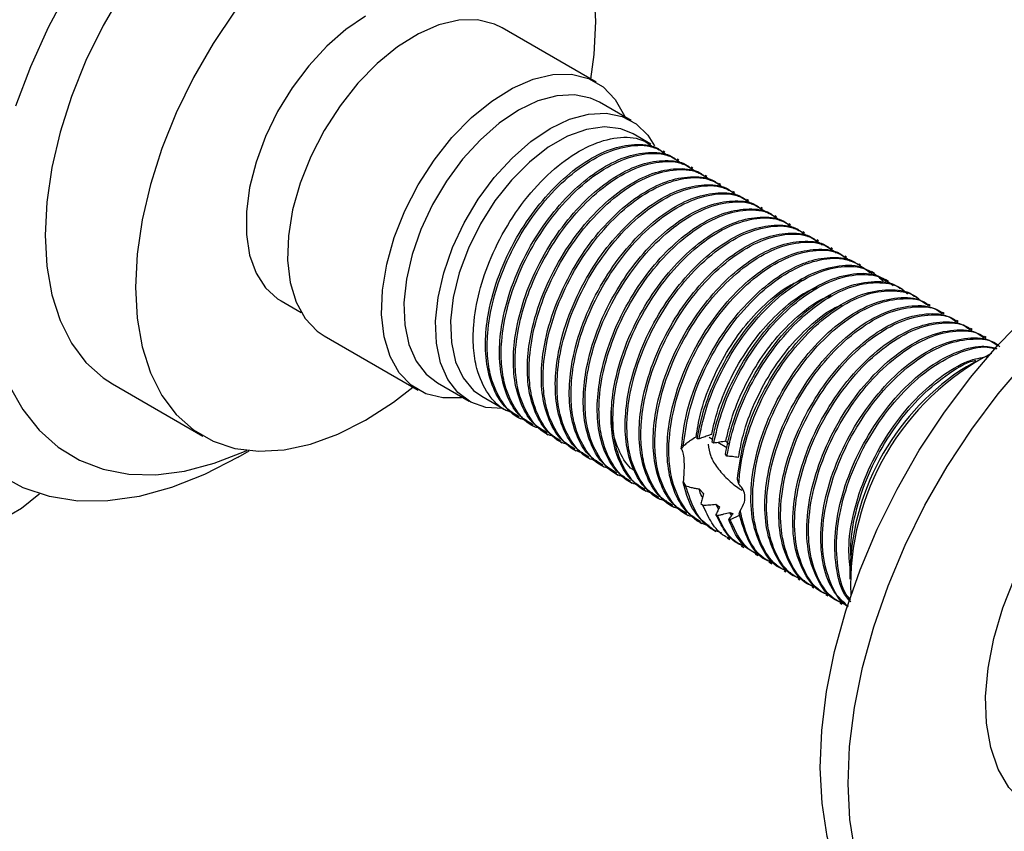
# Model space of a CAD drawing. Units: millimetres. Extents: x 3 to 2496, y 5 to 2495.
# Drawn here: x 260 to 334, y 2001 to 2062 of the extents above; entities that cross this region are included whole.
import ezdxf

# ---------------------------------------------------------------- set-up
doc = ezdxf.new("R2010")
doc.units = ezdxf.units.MM

msp = doc.modelspace()

# ---------------------------------------------------------------- linework, layer by layer
at = {"color": 7, "linetype": 'Continuous', "lineweight": 25}
for p, q in [((303.389, 2057.697), (296.247, 2061.819)), ((306.042, 2054.78), (303.638, 2056.167)), ((307.544, 2052.989), (306.208, 2053.76)), ((308.605, 2052.376), (308.472, 2052.453)), ((309.666, 2051.764), (309.533, 2051.84)), ((310.726, 2051.152), (310.594, 2051.228)), ((311.787, 2050.539), (311.654, 2050.616)), ((312.848, 2049.927), (312.715, 2050.004)), ((313.908, 2049.315), (313.776, 2049.391)), ((314.969, 2048.702), (314.836, 2048.779)), ((316.03, 2048.09), (315.897, 2048.167)), ((317.09, 2047.478), (316.958, 2047.554)), ((318.151, 2046.866), (318.018, 2046.942)), ((319.211, 2046.253), (319.079, 2046.33)), ((320.272, 2045.641), (320.14, 2045.717)), ((321.333, 2045.029), (321.2, 2045.105)), ((322.393, 2044.416), (322.261, 2044.493)), ((323.454, 2043.804), (323.322, 2043.881)), ((324.515, 2043.192), (324.294, 2043.319)), ((325.576, 2042.579), (325.366, 2042.7)), ((326.636, 2041.967), (326.427, 2042.088)), ((327.697, 2041.355), (327.475, 2041.483)), ((279.467, 2041.081), (281.004, 2040.194)), ((328.757, 2040.742), (328.625, 2040.819)), ((329.818, 2040.13), (329.685, 2040.207)), ((330.879, 2039.518), (330.746, 2039.594)), ((282.749, 2038.436), (289.89, 2034.313)), ((331.939, 2038.906), (331.807, 2038.982)), ((333, 2038.293), (332.867, 2038.37)), ((333.929, 2037.757), (333.928, 2037.757)), ((332.206, 2036.495), (331.499, 2036.086)), ((266.684, 2034.778), (273.543, 2030.818)), ((291.339, 2034.863), (293.743, 2033.475)), ((294.709, 2033.841), (296.576, 2032.763)), ((297.504, 2032.228), (297.636, 2032.151)), ((298.564, 2031.615), (298.697, 2031.539)), ((299.625, 2031.003), (299.758, 2030.926)), ((300.686, 2030.391), (300.818, 2030.314)), ((311.209, 2030.608), (311.063, 2030.6)), ((312.232, 2030.556), (311.978, 2030.702)), ((312.319, 2030.278), (312.186, 2030.355)), ((313.314, 2029.931), (312.622, 2030.331)), ((276.208, 2029.225), (277.051, 2029.712)), ((301.746, 2029.778), (301.879, 2029.702)), ((310.007, 2030.061), (309.856, 2029.855)), ((313.316, 2029.292), (313.197, 2029.456)), ((302.807, 2029.166), (302.94, 2029.089)), ((303.868, 2028.554), (304, 2028.477)), ((304.928, 2027.941), (305.061, 2027.865)), ((305.989, 2027.329), (306.122, 2027.252)), ((310.003, 2027.355), (310.184, 2027.044)), ((307.05, 2026.717), (307.182, 2026.64)), ((308.11, 2026.104), (308.243, 2026.028)), ((311.343, 2025.701), (311.495, 2025.568)), ((309.171, 2025.492), (309.304, 2025.415)), ((312.687, 2025.295), (312.47, 2025.646)), ((313.685, 2024.778), (313.536, 2025.021)), ((314.242, 2024.927), (314.322, 2025.152)), ((310.232, 2024.88), (310.364, 2024.803)), ((311.292, 2024.268), (311.425, 2024.191)), ((312.486, 2024.865), (312.617, 2024.794)), ((313.455, 2024.503), (313.564, 2024.496)), ((312.25, 2023.714), (312.486, 2023.579)), ((313.333, 2023.089), (313.546, 2022.966)), ((314.399, 2022.474), (314.607, 2022.354)), ((315.454, 2021.865), (315.667, 2021.742)), ((316.493, 2021.265), (316.728, 2021.129)), ((317.656, 2020.594), (317.789, 2020.517)), ((322.661, 2020.778), (322.661, 2019.961)), ((318.717, 2019.981), (318.849, 2019.905)), ((319.778, 2019.369), (319.91, 2019.292)), ((320.838, 2018.757), (320.971, 2018.68)), ((321.899, 2018.144), (322.031, 2018.068))]:
    msp.add_line(p, q, dxfattribs=at)
at = {"color": 7, "linetype": 'Continuous', "lineweight": 25, "flags": 128}
for points in [[(279.033, 2076.338), (276.928, 2074.975), (274.853, 2073.339), (272.839, 2071.452), (270.916, 2069.342), (269.111, 2067.04), (267.451, 2064.58), (265.96, 2061.996), (264.659, 2059.328), (263.568, 2056.614), (262.702, 2053.894), (262.075, 2051.206), (261.695, 2048.591), (261.567, 2046.087), (261.695, 2043.729), (262.075, 2041.553), (262.702, 2039.59), (263.568, 2037.869), (264.659, 2036.414), (265.96, 2035.248), (266.684, 2034.778)], [(302.984, 2057.93), (303.23, 2059.788), (303.357, 2062.292), (303.23, 2064.65), (302.85, 2066.826), (302.222, 2068.789), (301.357, 2070.51), (300.266, 2071.964), (298.965, 2073.131), (297.474, 2073.992), (295.813, 2074.536), (294.008, 2074.754), (292.085, 2074.643), (290.072, 2074.205), (287.997, 2073.446), (285.892, 2072.378)], [(263.328, 2064.762), (261.791, 2061.847), (260.45, 2058.868), (259.32, 2055.858)], [(275.97, 2063.08), (274.31, 2060.62), (272.819, 2058.037), (271.518, 2055.369), (270.427, 2052.655), (269.561, 2049.934), (268.934, 2047.247), (268.554, 2044.632), (268.426, 2042.127), (268.554, 2039.769), (268.934, 2037.593), (269.561, 2035.63), (270.427, 2033.909), (271.518, 2032.455), (272.819, 2031.288), (274.31, 2030.427), (275.97, 2029.884), (277.775, 2029.666), (279.698, 2029.776), (281.712, 2030.214), (283.787, 2030.973), (285.892, 2032.041), (287.997, 2033.403), (289.485, 2034.547)], [(285.892, 2062.702), (284.396, 2061.696), (282.941, 2060.43), (281.567, 2058.941), (280.311, 2057.268), (279.207, 2055.457), (278.285, 2053.557), (277.571, 2051.621), (277.083, 2049.7), (276.836, 2047.849), (276.836, 2046.116), (277.083, 2044.549), (277.571, 2043.191), (278.285, 2042.079), (279.207, 2041.244), (279.467, 2041.081)], [(296.247, 2061.819), (295.667, 2062.101), (294.384, 2062.418), (292.967, 2062.4), (291.456, 2062.047), (289.891, 2061.369), (288.316, 2060.384), (286.773, 2059.119), (285.305, 2057.61), (283.95, 2055.896), (282.747, 2054.024), (281.728, 2052.047), (280.922, 2050.017), (280.349, 2047.99), (280.025, 2046.022), (279.96, 2044.165), (280.155, 2042.471), (280.605, 2040.986), (281.298, 2039.75), (282.214, 2038.798), (282.749, 2038.436)], [(293.273, 2033.746), (293.171, 2033.733), (291.754, 2033.714), (290.471, 2034.031), (289.356, 2034.675), (288.44, 2035.627), (287.747, 2036.863), (287.297, 2038.348), (287.102, 2040.042), (287.167, 2041.899), (287.49, 2043.867), (288.063, 2045.894), (288.87, 2047.924), (289.889, 2049.902), (291.092, 2051.773), (292.446, 2053.487), (293.915, 2054.997), (295.458, 2056.261), (297.033, 2057.246), (298.598, 2057.924), (300.109, 2058.277), (301.525, 2058.295), (302.809, 2057.979), (303.923, 2057.335), (304.84, 2056.382), (305.532, 2055.147), (305.572, 2055.051)], [(303.638, 2056.167), (302.959, 2056.481), (301.738, 2056.731), (300.394, 2056.659), (298.967, 2056.266), (297.497, 2055.564), (296.027, 2054.572), (294.599, 2053.32), (293.254, 2051.844), (292.031, 2050.185), (290.965, 2048.392), (290.087, 2046.517), (289.421, 2044.612), (288.988, 2042.734), (288.799, 2040.935), (288.86, 2039.269), (289.17, 2037.781), (289.718, 2036.517), (290.49, 2035.511), (291.339, 2034.863)], [(296.325, 2032.908), (296.302, 2032.907), (295.015, 2032.996), (293.868, 2033.405), (292.895, 2034.123), (292.122, 2035.129), (291.574, 2036.394), (291.264, 2037.881), (291.203, 2039.547), (291.392, 2041.346), (291.826, 2043.224), (292.491, 2045.129), (293.369, 2047.005), (294.435, 2048.797), (295.658, 2050.456), (297.003, 2051.932), (298.431, 2053.184), (299.901, 2054.176), (301.371, 2054.878), (302.798, 2055.271), (304.142, 2055.343), (305.363, 2055.093), (306.427, 2054.527), (307.303, 2053.662), (307.815, 2052.845)], [(306.208, 2053.76), (305.26, 2054.151), (304.012, 2054.298), (302.648, 2054.108), (301.215, 2053.587), (299.757, 2052.751), (298.322, 2051.628), (296.955, 2050.253), (295.701, 2048.67), (294.6, 2046.931), (293.687, 2045.092), (292.992, 2043.211), (292.537, 2041.349), (292.336, 2039.565), (292.396, 2037.918), (292.716, 2036.46), (293.284, 2035.238), (294.083, 2034.291), (294.709, 2033.841)], [(327.131, 1990.876), (326.372, 1991.357), (324.85, 1992.629), (323.531, 1994.19), (322.429, 1996.023), (321.556, 1998.108), (320.923, 2000.422), (320.536, 2002.94), (320.399, 2005.634), (320.514, 2008.475), (320.879, 2011.431), (321.491, 2014.471), (322.343, 2017.56), (323.425, 2020.666), (324.726, 2023.753), (326.231, 2026.789), (327.924, 2029.74), (329.786, 2032.573), (331.798, 2035.257), (333.936, 2037.764), (336.178, 2040.066), (338.498, 2042.137), (340.872, 2043.954)], [(336.25, 1988.165), (334.102, 1988.175), (332.079, 1988.509), (330.202, 1989.164), (328.494, 1990.132), (326.971, 1991.404), (325.652, 1992.965), (324.55, 1994.798), (323.678, 1996.883), (323.044, 1999.197), (322.657, 2001.715), (322.52, 2004.409), (322.635, 2007.25), (323, 2010.207), (323.612, 2013.246), (324.464, 2016.336), (325.546, 2019.441), (326.847, 2022.529), (328.352, 2025.564), (330.045, 2028.515), (331.908, 2031.348), (333.919, 2034.033), (336.057, 2036.54)], [(276.208, 2029.225), (276.204, 2029.223), (273.665, 2027.908), (271.151, 2026.908), (268.692, 2026.235), (266.311, 2025.895), (264.036, 2025.891), (261.888, 2026.225), (259.892, 2026.893), (258.068, 2027.886), (256.436, 2029.196), (255.012, 2030.808), (253.812, 2032.704), (252.849, 2034.866), (252.599, 2035.589)], [(258.837, 2034.668), (259.858, 2032.834), (261.095, 2031.265), (262.536, 2029.977), (264.164, 2028.986), (265.96, 2028.304), (267.905, 2027.937), (269.975, 2027.89), (272.148, 2028.163), (274.399, 2028.753), (276.703, 2029.655), (276.871, 2029.732)], [(336.627, 2002.426), (335.746, 2003.047), (334.721, 2004.152), (333.916, 2005.534), (333.347, 2007.166), (333.025, 2009.014), (332.957, 2011.042), (333.144, 2013.206), (333.583, 2015.465), (334.265, 2017.77), (335.175, 2020.077), (336.296, 2022.337), (337.604, 2024.504), (339.072, 2026.535), (340.672, 2028.388), (342.37, 2030.026), (344.131, 2031.415)], [(261.133, 2026.433), (261.073, 2026.374), (259.777, 2025.327), (258.201, 2024.417), (256.386, 2023.669), (254.383, 2023.103), (252.246, 2022.736), (250.034, 2022.577), (247.806, 2022.63), (245.624, 2022.894), (243.547, 2023.362), (241.631, 2024.021), (239.93, 2024.853), (238.489, 2025.835), (237.347, 2026.941), (236.961, 2027.441)]]:
    msp.add_lwpolyline(points, dxfattribs=at)
at = {"color": 7, "linetype": 'Continuous', "lineweight": 25}
for centre, radius, start, end in [((342.574, 2019.475), 19.867, 117.46497, 182.02251), ((341.626, 2020.035), 18.98, 122.2495, 177.75587)]:
    msp.add_arc(centre, radius, start, end, dxfattribs=at)
for points, knots in [([(297.077, 2032.606), (296.913, 2032.649), (296.137, 2032.85), (295.139, 2033.958), (294.337, 2035.647), (294.044, 2037.492), (294.055, 2039.44), (294.454, 2041.777), (295.381, 2044.482), (296.798, 2047.179), (298.643, 2049.658), (300.735, 2051.637), (302.924, 2052.987), (305.017, 2053.578), (306.727, 2053.502), (307.511, 2052.926), (307.82, 2052.699)], [0, 0, 0, 0, 0.022148, 0.10492, 0.188627, 0.243794, 0.298668, 0.373933, 0.449083, 0.530754, 0.614211, 0.697503, 0.779207, 0.862795, 0.945886, 1, 1, 1, 1]), ([(297.539, 2032.285), (297.209, 2032.482), (296.4, 2032.961), (295.557, 2034.347), (295.019, 2036.223), (294.939, 2038.333), (295.269, 2040.765), (296.091, 2043.445), (297.441, 2046.158), (299.084, 2048.518), (300.89, 2050.431), (302.809, 2051.867), (304.737, 2052.774), (306.53, 2053.037), (307.8, 2052.89), (308.325, 2052.485), (308.438, 2052.397)], [0, 0, 0, 0, 0.053677, 0.131333, 0.205517, 0.278319, 0.34483, 0.432037, 0.517269, 0.594399, 0.67204, 0.748017, 0.82466, 0.902388, 0.978934, 1, 1, 1, 1]), ([(298.137, 2031.994), (297.974, 2032.036), (297.198, 2032.238), (296.2, 2033.346), (295.398, 2035.034), (295.105, 2036.88), (295.116, 2038.827), (295.514, 2041.165), (296.442, 2043.87), (297.858, 2046.567), (299.704, 2049.045), (301.796, 2051.025), (303.984, 2052.374), (306.077, 2052.966), (307.788, 2052.89), (308.572, 2052.314), (308.881, 2052.086)], [0, 0, 0, 0, 0.022148, 0.10492, 0.188627, 0.243794, 0.298668, 0.373933, 0.449083, 0.530754, 0.614211, 0.697503, 0.779207, 0.862795, 0.945886, 1, 1, 1, 1]), ([(298.6, 2031.673), (298.269, 2031.869), (297.461, 2032.349), (296.618, 2033.734), (296.08, 2035.611), (296, 2037.72), (296.33, 2040.153), (297.151, 2042.832), (298.501, 2045.546), (300.145, 2047.906), (301.951, 2049.818), (303.87, 2051.255), (305.798, 2052.161), (307.591, 2052.424), (308.861, 2052.278), (309.385, 2051.872), (309.498, 2051.785)], [0, 0, 0, 0, 0.053677, 0.131333, 0.205517, 0.278319, 0.34483, 0.432037, 0.517269, 0.594399, 0.67204, 0.748017, 0.82466, 0.902388, 0.978934, 1, 1, 1, 1]), ([(299.198, 2031.381), (299.034, 2031.424), (298.258, 2031.625), (297.26, 2032.733), (296.458, 2034.422), (296.165, 2036.268), (296.176, 2038.215), (296.575, 2040.552), (297.502, 2043.257), (298.919, 2045.954), (300.764, 2048.433), (302.856, 2050.413), (305.045, 2051.762), (307.138, 2052.353), (308.849, 2052.277), (309.633, 2051.701), (309.942, 2051.474)], [0, 0, 0, 0, 0.022148, 0.10492, 0.188627, 0.243794, 0.298668, 0.373933, 0.449083, 0.530754, 0.614211, 0.697503, 0.779207, 0.862795, 0.945886, 1, 1, 1, 1]), ([(299.661, 2031.061), (299.33, 2031.257), (298.521, 2031.737), (297.678, 2033.122), (297.14, 2034.998), (297.06, 2037.108), (297.39, 2039.541), (298.212, 2042.22), (299.562, 2044.933), (301.206, 2047.294), (303.012, 2049.206), (304.93, 2050.643), (306.858, 2051.549), (308.651, 2051.812), (309.922, 2051.665), (310.446, 2051.26), (310.559, 2051.172)], [0, 0, 0, 0, 0.053677, 0.131333, 0.205517, 0.278319, 0.34483, 0.432037, 0.517269, 0.594399, 0.67204, 0.748017, 0.82466, 0.902388, 0.978934, 1, 1, 1, 1]), ([(300.259, 2030.769), (300.095, 2030.812), (299.319, 2031.013), (298.321, 2032.121), (297.519, 2033.81), (297.226, 2035.655), (297.237, 2037.603), (297.636, 2039.94), (298.563, 2042.645), (299.98, 2045.342), (301.825, 2047.821), (303.917, 2049.8), (306.106, 2051.15), (308.199, 2051.741), (309.909, 2051.665), (310.693, 2051.089), (311.002, 2050.862)], [0, 0, 0, 0, 0.022148, 0.10492, 0.188627, 0.243794, 0.298668, 0.373933, 0.449083, 0.530754, 0.614211, 0.697503, 0.779207, 0.862795, 0.945886, 1, 1, 1, 1]), ([(300.721, 2030.448), (300.391, 2030.645), (299.582, 2031.124), (298.739, 2032.51), (298.201, 2034.386), (298.121, 2036.496), (298.451, 2038.928), (299.273, 2041.608), (300.623, 2044.321), (302.266, 2046.681), (304.072, 2048.594), (305.991, 2050.03), (307.919, 2050.937), (309.712, 2051.2), (310.982, 2051.053), (311.507, 2050.648), (311.62, 2050.56)], [0, 0, 0, 0, 0.053677, 0.131333, 0.205517, 0.278319, 0.34483, 0.432037, 0.517269, 0.594399, 0.67204, 0.748017, 0.82466, 0.902388, 0.978934, 1, 1, 1, 1]), ([(301.319, 2030.157), (301.156, 2030.199), (300.38, 2030.401), (299.382, 2031.509), (298.58, 2033.198), (298.286, 2035.043), (298.298, 2036.99), (298.696, 2039.328), (299.624, 2042.033), (301.04, 2044.73), (302.886, 2047.209), (304.978, 2049.188), (307.166, 2050.537), (309.259, 2051.129), (310.97, 2051.053), (311.754, 2050.477), (312.063, 2050.249)], [0, 0, 0, 0, 0.022148, 0.10492, 0.188627, 0.243794, 0.298668, 0.373933, 0.449083, 0.530754, 0.614211, 0.697503, 0.779207, 0.862795, 0.945886, 1, 1, 1, 1]), ([(301.782, 2029.836), (301.451, 2030.032), (300.643, 2030.512), (299.8, 2031.897), (299.262, 2033.774), (299.182, 2035.884), (299.512, 2038.316), (300.333, 2040.995), (301.683, 2043.709), (303.327, 2046.069), (305.133, 2047.981), (307.052, 2049.418), (308.98, 2050.324), (310.773, 2050.588), (312.043, 2050.441), (312.567, 2050.035), (312.68, 2049.948)], [0, 0, 0, 0, 0.053677, 0.131333, 0.205517, 0.278319, 0.34483, 0.432037, 0.517269, 0.594399, 0.67204, 0.748017, 0.82466, 0.902388, 0.978934, 1, 1, 1, 1]), ([(302.38, 2029.545), (302.216, 2029.587), (301.44, 2029.788), (300.442, 2030.896), (299.64, 2032.585), (299.347, 2034.431), (299.358, 2036.378), (299.757, 2038.715), (300.684, 2041.42), (302.101, 2044.117), (303.946, 2046.596), (306.038, 2048.576), (308.227, 2049.925), (310.32, 2050.517), (312.031, 2050.44), (312.815, 2049.864), (313.124, 2049.637)], [0, 0, 0, 0, 0.022148, 0.10492, 0.188627, 0.243794, 0.298668, 0.373933, 0.449083, 0.530754, 0.614211, 0.697503, 0.779207, 0.862795, 0.945886, 1, 1, 1, 1]), ([(302.843, 2029.224), (302.512, 2029.42), (301.703, 2029.9), (300.86, 2031.285), (300.322, 2033.161), (300.242, 2035.271), (300.572, 2037.704), (301.394, 2040.383), (302.744, 2043.096), (304.388, 2045.457), (306.194, 2047.369), (308.112, 2048.806), (310.04, 2049.712), (311.833, 2049.975), (313.104, 2049.829), (313.628, 2049.423), (313.741, 2049.335)], [0, 0, 0, 0, 0.053677, 0.131333, 0.205517, 0.278319, 0.34483, 0.432037, 0.517269, 0.594399, 0.67204, 0.748017, 0.82466, 0.902388, 0.978934, 1, 1, 1, 1]), ([(303.441, 2028.932), (303.277, 2028.975), (302.501, 2029.176), (301.503, 2030.284), (300.701, 2031.973), (300.408, 2033.818), (300.419, 2035.766), (300.818, 2038.103), (301.745, 2040.808), (303.162, 2043.505), (305.007, 2045.984), (307.099, 2047.963), (309.288, 2049.313), (311.38, 2049.904), (313.091, 2049.828), (313.875, 2049.252), (314.184, 2049.025)], [0, 0, 0, 0, 0.022148, 0.10492, 0.188627, 0.243794, 0.298668, 0.373933, 0.449083, 0.530754, 0.614211, 0.697503, 0.779207, 0.862795, 0.945886, 1, 1, 1, 1]), ([(303.903, 2028.612), (303.573, 2028.808), (302.764, 2029.288), (301.921, 2030.673), (301.383, 2032.549), (301.303, 2034.659), (301.633, 2037.091), (302.455, 2039.771), (303.805, 2042.484), (305.448, 2044.845), (307.254, 2046.757), (309.173, 2048.194), (311.101, 2049.1), (312.894, 2049.363), (314.164, 2049.216), (314.689, 2048.811), (314.802, 2048.723)], [0, 0, 0, 0, 0.053677, 0.131333, 0.205517, 0.278319, 0.34483, 0.432037, 0.517269, 0.594399, 0.67204, 0.748017, 0.82466, 0.902388, 0.978934, 1, 1, 1, 1]), ([(304.501, 2028.32), (304.337, 2028.362), (303.562, 2028.564), (302.564, 2029.672), (301.762, 2031.361), (301.468, 2033.206), (301.48, 2035.154), (301.878, 2037.491), (302.806, 2040.196), (304.222, 2042.893), (306.068, 2045.372), (308.16, 2047.351), (310.348, 2048.701), (312.441, 2049.292), (314.152, 2049.216), (314.936, 2048.64), (315.245, 2048.413)], [0, 0, 0, 0, 0.022148, 0.10492, 0.188627, 0.243794, 0.298668, 0.373933, 0.449083, 0.530754, 0.614211, 0.697503, 0.779207, 0.862795, 0.945886, 1, 1, 1, 1]), ([(304.964, 2027.999), (304.633, 2028.195), (303.825, 2028.675), (302.982, 2030.06), (302.444, 2031.937), (302.364, 2034.047), (302.694, 2036.479), (303.515, 2039.159), (304.865, 2041.872), (306.509, 2044.232), (308.315, 2046.144), (310.234, 2047.581), (312.162, 2048.487), (313.955, 2048.751), (315.225, 2048.604), (315.749, 2048.198), (315.862, 2048.111)], [0, 0, 0, 0, 0.053677, 0.131333, 0.205517, 0.278319, 0.34483, 0.432037, 0.517269, 0.594399, 0.67204, 0.748017, 0.82466, 0.902388, 0.978934, 1, 1, 1, 1]), ([(305.562, 2027.708), (305.398, 2027.75), (304.622, 2027.951), (303.624, 2029.059), (302.822, 2030.748), (302.529, 2032.594), (302.54, 2034.541), (302.939, 2036.878), (303.866, 2039.583), (305.283, 2042.281), (307.128, 2044.759), (309.22, 2046.739), (311.409, 2048.088), (313.502, 2048.68), (315.213, 2048.603), (315.997, 2048.027), (316.306, 2047.8)], [0, 0, 0, 0, 0.022148, 0.10492, 0.188627, 0.243794, 0.298668, 0.373933, 0.449083, 0.530754, 0.614211, 0.697503, 0.779207, 0.862795, 0.945886, 1, 1, 1, 1]), ([(306.025, 2027.387), (305.694, 2027.583), (304.885, 2028.063), (304.042, 2029.448), (303.504, 2031.324), (303.424, 2033.434), (303.754, 2035.867), (304.576, 2038.546), (305.926, 2041.259), (307.57, 2043.62), (309.376, 2045.532), (311.294, 2046.969), (313.222, 2047.875), (315.015, 2048.138), (316.286, 2047.992), (316.81, 2047.586), (316.923, 2047.499)], [0, 0, 0, 0, 0.053677, 0.131333, 0.205517, 0.278319, 0.34483, 0.432037, 0.517269, 0.594399, 0.67204, 0.748017, 0.82466, 0.902388, 0.978934, 1, 1, 1, 1]), ([(306.623, 2027.095), (306.459, 2027.138), (305.683, 2027.339), (304.685, 2028.447), (303.883, 2030.136), (303.59, 2031.981), (303.601, 2033.929), (304, 2036.266), (304.927, 2038.971), (306.344, 2041.668), (308.189, 2044.147), (310.281, 2046.126), (312.47, 2047.476), (314.562, 2048.067), (316.273, 2047.991), (317.057, 2047.415), (317.366, 2047.188)], [0, 0, 0, 0, 0.0221484, 0.1049201, 0.1886272, 0.2437945, 0.2986675, 0.3739325, 0.449083, 0.5307542, 0.6142109, 0.697503, 0.7792072, 0.8627951, 0.9458864, 1, 1, 1, 1]), ([(307.085, 2026.775), (306.755, 2026.971), (305.946, 2027.451), (305.103, 2028.836), (304.565, 2030.712), (304.485, 2032.822), (304.815, 2035.254), (305.637, 2037.934), (306.986, 2040.647), (308.63, 2043.008), (310.436, 2044.92), (312.355, 2046.357), (314.283, 2047.263), (316.076, 2047.526), (317.346, 2047.379), (317.871, 2046.974), (317.984, 2046.886)], [0, 0, 0, 0, 0.053677, 0.131333, 0.205517, 0.278319, 0.34483, 0.432037, 0.517269, 0.594399, 0.67204, 0.748017, 0.82466, 0.902388, 0.978934, 1, 1, 1, 1]), ([(307.683, 2026.483), (307.519, 2026.525), (306.744, 2026.727), (305.746, 2027.835), (304.944, 2029.524), (304.65, 2031.369), (304.662, 2033.317), (305.06, 2035.654), (305.988, 2038.359), (307.404, 2041.056), (309.25, 2043.535), (311.342, 2045.514), (313.53, 2046.864), (315.623, 2047.455), (317.334, 2047.379), (318.118, 2046.803), (318.427, 2046.576)], [0, 0, 0, 0, 0.022148, 0.10492, 0.188627, 0.243794, 0.298668, 0.373933, 0.449083, 0.530754, 0.614211, 0.697503, 0.779207, 0.862795, 0.945886, 1, 1, 1, 1]), ([(308.146, 2026.162), (307.815, 2026.358), (307.006, 2026.838), (306.164, 2028.224), (305.626, 2030.1), (305.546, 2032.21), (305.876, 2034.642), (306.697, 2037.322), (308.047, 2040.035), (309.691, 2042.395), (311.497, 2044.308), (313.415, 2045.744), (315.343, 2046.651), (317.137, 2046.914), (318.407, 2046.767), (318.931, 2046.361), (319.044, 2046.274)], [0, 0, 0, 0, 0.053677, 0.131333, 0.205517, 0.278319, 0.34483, 0.432037, 0.517269, 0.594399, 0.67204, 0.748017, 0.82466, 0.902388, 0.978934, 1, 1, 1, 1]), ([(308.744, 2025.871), (308.58, 2025.913), (307.804, 2026.114), (306.806, 2027.223), (306.004, 2028.911), (305.711, 2030.757), (305.722, 2032.704), (306.121, 2035.042), (307.048, 2037.747), (308.465, 2040.444), (310.31, 2042.922), (312.402, 2044.902), (314.591, 2046.251), (316.684, 2046.843), (318.395, 2046.767), (319.179, 2046.191), (319.488, 2045.963)], [0, 0, 0, 0, 0.022148, 0.10492, 0.188627, 0.243794, 0.298668, 0.373933, 0.449083, 0.530754, 0.614211, 0.697503, 0.779207, 0.862795, 0.945886, 1, 1, 1, 1]), ([(309.206, 2025.55), (308.876, 2025.746), (308.067, 2026.226), (307.224, 2027.611), (306.686, 2029.487), (306.606, 2031.597), (306.936, 2034.03), (307.758, 2036.709), (309.108, 2039.423), (310.752, 2041.783), (312.558, 2043.695), (314.476, 2045.132), (316.404, 2046.038), (318.197, 2046.301), (319.468, 2046.155), (319.992, 2045.749), (320.105, 2045.662)], [0, 0, 0, 0, 0.053677, 0.131333, 0.205517, 0.278319, 0.34483, 0.432037, 0.517269, 0.594399, 0.67204, 0.748017, 0.82466, 0.902388, 0.978934, 1, 1, 1, 1]), ([(309.805, 2025.258), (309.641, 2025.301), (308.865, 2025.502), (307.867, 2026.61), (307.065, 2028.299), (306.772, 2030.145), (306.783, 2032.092), (307.182, 2034.429), (308.109, 2037.134), (309.526, 2039.831), (311.371, 2042.31), (313.463, 2044.289), (315.652, 2045.639), (317.744, 2046.23), (319.455, 2046.154), (320.239, 2045.578), (320.548, 2045.351)], [0, 0, 0, 0, 0.022148, 0.10492, 0.188627, 0.243794, 0.298668, 0.373933, 0.449083, 0.530754, 0.614211, 0.697503, 0.779207, 0.862795, 0.945886, 1, 1, 1, 1]), ([(310.267, 2024.938), (309.937, 2025.134), (309.128, 2025.614), (308.285, 2026.999), (307.747, 2028.875), (307.667, 2030.985), (307.997, 2033.418), (308.819, 2036.097), (310.168, 2038.81), (311.812, 2041.171), (313.618, 2043.083), (315.537, 2044.52), (317.465, 2045.426), (319.258, 2045.689), (320.528, 2045.542), (321.053, 2045.137), (321.166, 2045.049)], [0, 0, 0, 0, 0.053677, 0.131333, 0.205517, 0.278319, 0.34483, 0.432037, 0.517269, 0.594399, 0.67204, 0.748017, 0.82466, 0.902388, 0.978934, 1, 1, 1, 1]), ([(310.865, 2024.646), (310.701, 2024.689), (309.926, 2024.89), (308.928, 2025.998), (308.126, 2027.687), (307.832, 2029.532), (307.844, 2031.48), (308.242, 2033.817), (309.17, 2036.522), (310.586, 2039.219), (312.432, 2041.698), (314.524, 2043.677), (316.712, 2045.027), (318.805, 2045.618), (320.516, 2045.542), (321.3, 2044.966), (321.609, 2044.739)], [0, 0, 0, 0, 0.0221484, 0.1049201, 0.1886272, 0.2437945, 0.2986675, 0.3739325, 0.449083, 0.5307542, 0.6142109, 0.697503, 0.7792072, 0.8627951, 0.9458864, 1, 1, 1, 1]), ([(311.328, 2024.325), (310.997, 2024.522), (310.188, 2025.001), (309.346, 2026.387), (308.808, 2028.263), (308.728, 2030.373), (309.058, 2032.805), (309.879, 2035.485), (311.229, 2038.198), (312.873, 2040.558), (314.679, 2042.471), (316.597, 2043.907), (318.525, 2044.814), (320.319, 2045.077), (321.589, 2044.93), (322.113, 2044.525), (322.226, 2044.437)], [0, 0, 0, 0, 0.053677, 0.131333, 0.205517, 0.278319, 0.34483, 0.432037, 0.517269, 0.594399, 0.67204, 0.748017, 0.82466, 0.902388, 0.978934, 1, 1, 1, 1]), ([(311.96, 2024.023), (311.785, 2024.069), (310.996, 2024.271), (309.988, 2025.384), (309.186, 2027.075), (308.893, 2028.92), (308.904, 2030.867), (309.303, 2033.205), (310.23, 2035.91), (311.647, 2038.607), (313.492, 2041.086), (315.584, 2043.065), (317.773, 2044.414), (319.866, 2045.006), (321.577, 2044.93), (322.361, 2044.354), (322.67, 2044.126)], [0, 0, 0, 0, 0.0236933, 0.1063343, 0.1899091, 0.2449892, 0.2997756, 0.3749217, 0.4499534, 0.5314956, 0.6148205, 0.697981, 0.7795561, 0.8630119, 0.9459719, 1, 1, 1, 1]), ([(309.856, 2029.855), (309.929, 2030.558), (310.097, 2032.183), (310.946, 2034.875), (312.288, 2037.585), (313.934, 2039.946), (315.74, 2041.858), (317.658, 2043.295), (319.586, 2044.201), (321.379, 2044.464), (322.65, 2044.318), (323.174, 2043.912), (323.287, 2043.825)], [0, 0, 0, 0, 0.092161, 0.212999, 0.331102, 0.437977, 0.54556, 0.650839, 0.757039, 0.864743, 0.97081, 1, 1, 1, 1]), ([(310.007, 2030.061), (310.119, 2030.902), (310.342, 2032.582), (311.297, 2035.3), (312.706, 2037.994), (314.553, 2040.473), (316.645, 2042.453), (318.832, 2043.8), (320.931, 2044.402), (322.812, 2044.278), (323.728, 2043.58), (324.173, 2043.241)], [0, 0, 0, 0, 0.103666, 0.207174, 0.319664, 0.434613, 0.549335, 0.66187, 0.776999, 0.891445, 1, 1, 1, 1]), ([(311.063, 2030.6), (311.197, 2031.275), (311.464, 2032.621), (312.32, 2034.945), (313.634, 2037.458), (315.481, 2039.938), (317.573, 2041.916), (319.763, 2043.269), (321.85, 2043.849), (323.437, 2043.813), (324.124, 2043.327), (324.331, 2043.181)], [0, 0, 0, 0, 0.091088, 0.181601, 0.307087, 0.435317, 0.563293, 0.68883, 0.817261, 0.944929, 1, 1, 1, 1]), ([(311.209, 2030.608), (311.307, 2031.108), (311.589, 2032.553), (312.487, 2035.001), (314.008, 2037.756), (315.898, 2040.175), (318.013, 2042.072), (320.2, 2043.322), (322.271, 2043.809), (324.015, 2043.608), (324.816, 2042.921), (325.168, 2042.619)], [0, 0, 0, 0, 0.063893, 0.18472, 0.303366, 0.42476, 0.54528, 0.6641, 0.785616, 0.90578, 1, 1, 1, 1]), ([(312.186, 2030.355), (312.271, 2030.761), (312.555, 2032.115), (313.415, 2034.465), (314.936, 2037.22), (316.827, 2039.64), (318.94, 2041.535), (321.131, 2042.791), (323.188, 2043.253), (324.666, 2043.16), (325.262, 2042.689), (325.397, 2042.582)], [0, 0, 0, 0, 0.055755, 0.185828, 0.31355, 0.444231, 0.573972, 0.701883, 0.832696, 0.962053, 1, 1, 1, 1]), ([(312.319, 2030.278), (312.491, 2031.032), (312.832, 2032.53), (313.853, 2034.989), (315.317, 2037.511), (317.248, 2039.866), (319.382, 2041.677), (321.567, 2042.83), (323.603, 2043.196), (325.105, 2042.966), (325.736, 2042.411), (325.926, 2042.244)], [0, 0, 0, 0, 0.099162, 0.197042, 0.320666, 0.447044, 0.571857, 0.695794, 0.822228, 0.946604, 1, 1, 1, 1]), ([(310.973, 2030.746), (311.071, 2031.333), (311.3, 2032.699), (312.072, 2034.905), (313.25, 2037.209), (314.725, 2039.316), (316.402, 2041.057), (317.882, 2042.22), (318.741, 2042.579), (319.021, 2042.696)], [0, 0, 0, 0, 0.12194, 0.283571, 0.441678, 0.602932, 0.765094, 0.923708, 1, 1, 1, 1]), ([(312.164, 2030.952), (312.237, 2031.296), (312.478, 2032.427), (313.166, 2034.374), (314.357, 2036.673), (315.84, 2038.77), (317.523, 2040.498), (319.011, 2041.651), (319.876, 2042.004), (320.162, 2042.121)], [0, 0, 0, 0, 0.074349, 0.244284, 0.410593, 0.580345, 0.75088, 0.917628, 1, 1, 1, 1]), ([(313.197, 2029.456), (313.366, 2030.256), (313.702, 2031.845), (314.755, 2034.408), (316.245, 2036.975), (318.176, 2039.331), (320.309, 2041.14), (322.497, 2042.298), (324.522, 2042.645), (325.887, 2042.493), (326.407, 2042.061), (326.477, 2042.002)], [0, 0, 0, 0, 0.107813, 0.21431, 0.340626, 0.469756, 0.597288, 0.723924, 0.853111, 0.980195, 1, 1, 1, 1]), ([(313.316, 2029.292), (313.481, 2030.096), (313.841, 2031.843), (314.998, 2034.579), (316.632, 2037.258), (318.601, 2039.546), (320.751, 2041.268), (322.93, 2042.323), (324.929, 2042.567), (326.347, 2042.296), (326.891, 2041.731), (327.024, 2041.593)], [0, 0, 0, 0, 0.104093, 0.226293, 0.347883, 0.471809, 0.593571, 0.715589, 0.839499, 0.960883, 1, 1, 1, 1]), ([(313.241, 2030.423), (313.316, 2030.767), (313.563, 2031.897), (314.262, 2033.842), (315.463, 2036.136), (316.955, 2038.224), (318.643, 2039.937), (320.113, 2041.065), (320.957, 2041.403), (321.223, 2041.509)], [0, 0, 0, 0, 0.0745906, 0.2454358, 0.4127348, 0.5836116, 0.7551045, 0.9227487, 1, 1, 1, 1]), ([(314.11, 2027.593), (314.283, 2028.78), (314.592, 2030.898), (315.927, 2034.045), (317.559, 2036.722), (319.529, 2039.011), (321.678, 2040.731), (323.862, 2041.793), (325.843, 2042.009), (327.12, 2041.843), (327.553, 2041.432), (327.56, 2041.425)], [0, 0, 0, 0, 0.1533528, 0.2738135, 0.3936722, 0.5158335, 0.635862, 0.756143, 0.8782891, 0.9979443, 1, 1, 1, 1]), ([(314.223, 2027.176), (314.26, 2027.654), (314.369, 2029.044), (315.002, 2031.498), (316.258, 2034.359), (317.955, 2036.997), (319.958, 2039.215), (322.121, 2040.846), (324.291, 2041.8), (326.249, 2041.923), (327.533, 2041.625), (327.989, 2041.131), (328.042, 2041.073)], [0, 0, 0, 0, 0.061366, 0.178113, 0.292698, 0.407777, 0.524494, 0.638751, 0.754207, 0.870844, 0.984865, 1, 1, 1, 1]), ([(317.691, 2020.66), (317.554, 2020.713), (316.834, 2020.991), (315.948, 2022.221), (315.192, 2024.256), (315.065, 2026.812), (315.524, 2029.635), (316.552, 2032.538), (318.066, 2035.302), (319.946, 2037.735), (322.055, 2039.648), (324.246, 2040.926), (326.31, 2041.414), (327.811, 2041.332), (328.427, 2040.857), (328.577, 2040.741)], [0, 0, 0, 0, 0.020396, 0.107321, 0.194412, 0.279642, 0.366741, 0.453657, 0.538924, 0.626158, 0.712863, 0.798236, 0.885568, 0.972028, 1, 1, 1, 1]), ([(314.194, 2029.193), (314.302, 2029.768), (314.557, 2031.125), (315.359, 2033.311), (316.57, 2035.599), (318.071, 2037.679), (319.763, 2039.37), (321.133, 2040.429), (321.876, 2040.727), (322.042, 2040.794)], [0, 0, 0, 0, 0.122943, 0.290033, 0.45377, 0.621102, 0.788868, 0.952849, 1, 1, 1, 1]), ([(318.161, 2020.437), (317.832, 2020.576), (316.926, 2020.959), (315.933, 2022.388), (315.272, 2024.52), (315.227, 2027.122), (315.769, 2029.97), (316.872, 2032.865), (318.445, 2035.594), (320.366, 2037.964), (322.496, 2039.792), (324.685, 2040.973), (326.715, 2041.341), (328.111, 2041.212), (328.64, 2040.76), (328.723, 2040.689)], [0, 0, 0, 0, 0.048777, 0.134462, 0.21986, 0.303723, 0.38953, 0.47471, 0.558699, 0.644591, 0.729517, 0.8137, 0.89964, 0.984279, 1, 1, 1, 1]), ([(318.752, 2020.048), (318.615, 2020.101), (317.894, 2020.379), (317.009, 2021.609), (316.253, 2023.644), (316.126, 2026.2), (316.585, 2029.023), (317.613, 2031.925), (319.127, 2034.69), (321.006, 2037.123), (323.116, 2039.036), (325.307, 2040.314), (327.371, 2040.802), (328.872, 2040.72), (329.487, 2040.245), (329.638, 2040.129)], [0, 0, 0, 0, 0.020396, 0.107321, 0.194412, 0.279642, 0.366741, 0.453657, 0.538924, 0.626158, 0.712863, 0.798236, 0.885568, 0.972028, 1, 1, 1, 1]), ([(319.222, 2019.824), (318.893, 2019.963), (317.987, 2020.347), (316.994, 2021.776), (316.332, 2023.908), (316.287, 2026.51), (316.83, 2029.357), (317.933, 2032.253), (319.506, 2034.982), (321.427, 2037.352), (323.556, 2039.18), (325.746, 2040.361), (327.775, 2040.728), (329.172, 2040.599), (329.701, 2040.148), (329.784, 2040.077)], [0, 0, 0, 0, 0.048777, 0.134462, 0.21986, 0.303723, 0.38953, 0.47471, 0.558699, 0.644591, 0.729517, 0.8137, 0.89964, 0.984279, 1, 1, 1, 1]), ([(319.812, 2019.435), (319.676, 2019.488), (318.955, 2019.767), (318.07, 2020.997), (317.314, 2023.032), (317.187, 2025.588), (317.645, 2028.41), (318.674, 2031.313), (320.187, 2034.077), (322.067, 2036.51), (324.176, 2038.424), (326.368, 2039.701), (328.431, 2040.19), (329.933, 2040.107), (330.548, 2039.633), (330.698, 2039.517)], [0, 0, 0, 0, 0.020396, 0.107321, 0.194412, 0.279642, 0.366741, 0.453657, 0.538924, 0.626158, 0.712863, 0.798236, 0.885568, 0.972028, 1, 1, 1, 1]), ([(320.282, 2019.212), (319.954, 2019.351), (319.048, 2019.734), (318.055, 2021.163), (317.393, 2023.295), (317.348, 2025.898), (317.89, 2028.745), (318.993, 2031.641), (320.567, 2034.37), (322.487, 2036.74), (324.617, 2038.568), (326.806, 2039.748), (328.836, 2040.116), (330.232, 2039.987), (330.762, 2039.535), (330.845, 2039.465)], [0, 0, 0, 0, 0.048777, 0.134462, 0.21986, 0.303723, 0.38953, 0.47471, 0.558699, 0.644591, 0.729517, 0.8137, 0.89964, 0.984279, 1, 1, 1, 1]), ([(320.873, 2018.823), (320.736, 2018.876), (320.016, 2019.155), (319.13, 2020.384), (318.374, 2022.419), (318.247, 2024.976), (318.706, 2027.798), (319.734, 2030.701), (321.248, 2033.465), (323.128, 2035.898), (325.237, 2037.812), (327.428, 2039.089), (329.492, 2039.577), (330.993, 2039.495), (331.609, 2039.02), (331.759, 2038.904)], [0, 0, 0, 0, 0.020396, 0.107321, 0.194412, 0.279642, 0.366741, 0.453657, 0.538924, 0.626158, 0.712863, 0.798236, 0.885568, 0.972028, 1, 1, 1, 1]), ([(321.343, 2018.6), (321.014, 2018.739), (320.108, 2019.122), (319.115, 2020.551), (318.454, 2022.683), (318.409, 2025.285), (318.951, 2028.133), (320.054, 2031.028), (321.627, 2033.758), (323.548, 2036.128), (325.678, 2037.955), (327.867, 2039.136), (329.897, 2039.504), (331.293, 2039.375), (331.822, 2038.923), (331.905, 2038.852)], [0, 0, 0, 0, 0.048777, 0.134462, 0.21986, 0.303723, 0.38953, 0.47471, 0.558699, 0.644591, 0.729517, 0.8137, 0.89964, 0.984279, 1, 1, 1, 1]), ([(321.934, 2018.211), (321.797, 2018.264), (321.076, 2018.542), (320.191, 2019.772), (319.435, 2021.807), (319.308, 2024.363), (319.767, 2027.186), (320.795, 2030.089), (322.309, 2032.853), (324.188, 2035.286), (326.298, 2037.199), (328.489, 2038.477), (330.553, 2038.965), (332.054, 2038.883), (332.669, 2038.408), (332.82, 2038.292)], [0, 0, 0, 0, 0.020396, 0.107321, 0.194412, 0.279642, 0.366741, 0.453657, 0.538924, 0.626158, 0.712863, 0.798236, 0.885568, 0.972028, 1, 1, 1, 1]), ([(322.543, 2017.916), (322.165, 2018.074), (321.207, 2018.472), (320.174, 2019.936), (319.515, 2022.072), (319.469, 2024.673), (320.012, 2027.521), (321.115, 2030.416), (322.688, 2033.145), (324.609, 2035.515), (326.738, 2037.343), (328.928, 2038.524), (330.957, 2038.892), (332.354, 2038.762), (332.883, 2038.311), (332.966, 2038.24)], [0, 0, 0, 0, 0.05558, 0.140652, 0.2254391, 0.3087028, 0.393896, 0.4784663, 0.5618547, 0.6471327, 0.7314514, 0.8150318, 0.9003582, 0.9843912, 1, 1, 1, 1]), ([(322.404, 2017.988), (322.014, 2018.364), (321.167, 2019.184), (320.509, 2021.216), (320.365, 2023.745), (320.828, 2026.575), (321.855, 2029.476), (323.369, 2032.241), (325.249, 2034.673), (327.358, 2036.587), (329.549, 2037.865), (331.613, 2038.353), (333.115, 2038.271), (333.73, 2037.796), (333.88, 2037.68)], [0, 0, 0, 0, 0.0765625, 0.166654, 0.2548212, 0.3449204, 0.4348315, 0.5230363, 0.6132761, 0.7029693, 0.7912835, 0.8816254, 0.9710637, 1, 1, 1, 1]), ([(322.522, 2017.855), (322.52, 2017.855), (321.964, 2018.138), (321.258, 2019.361), (320.569, 2021.449), (320.531, 2024.063), (321.072, 2026.907), (322.176, 2029.804), (323.748, 2032.533), (325.669, 2034.903), (327.799, 2036.731), (329.988, 2037.912), (332.018, 2038.279), (333.414, 2038.15), (333.944, 2037.698), (334.027, 2037.628)], [0, 0, 0, 0, 0.000215, 0.090274, 0.180032, 0.268177, 0.358364, 0.447892, 0.536169, 0.626446, 0.715708, 0.804188, 0.894517, 0.983476, 1, 1, 1, 1]), ([(322.722, 2018.225), (322.605, 2018.349), (322.048, 2018.938), (321.586, 2020.624), (321.421, 2023.127), (321.89, 2025.964), (322.916, 2028.863), (324.43, 2031.629), (326.309, 2034.059), (328.423, 2035.982), (330.597, 2037.224), (332.468, 2037.771), (333.441, 2037.562), (333.819, 2037.481)], [0, 0, 0, 0, 0.0270598, 0.1287268, 0.2282222, 0.3298979, 0.4313614, 0.5308992, 0.6327336, 0.7339511, 0.8336124, 0.935562, 1, 1, 1, 1]), ([(322.705, 2018.374), (322.591, 2018.509), (322.062, 2019.14), (321.663, 2020.883), (321.583, 2023.438), (322.135, 2026.299), (323.235, 2029.191), (324.81, 2031.922), (326.729, 2034.288), (328.865, 2036.129), (331.03, 2037.259), (332.723, 2037.707), (333.534, 2037.495), (333.759, 2037.436)], [0, 0, 0, 0, 0.028365, 0.1323029, 0.2343733, 0.338809, 0.4424811, 0.5447043, 0.649244, 0.7526077, 0.8550664, 0.9596653, 1, 1, 1, 1]), ([(322.691, 2020.582), (322.627, 2021.223), (322.481, 2022.688), (322.96, 2025.357), (323.974, 2028.25), (325.491, 2031.015), (327.371, 2033.453), (329.477, 2035.347), (331.452, 2036.557), (332.598, 2036.775), (333.072, 2036.866)], [0, 0, 0, 0, 0.104741, 0.239452, 0.373881, 0.505759, 0.64068, 0.774783, 0.906825, 1, 1, 1, 1]), ([(322.785, 2020.91), (322.745, 2021.545), (322.652, 2023.026), (323.206, 2025.691), (324.294, 2028.578), (325.87, 2031.305), (327.793, 2033.692), (329.91, 2035.457), (331.445, 2036.427), (332.163, 2036.566), (332.209, 2036.575)], [0, 0, 0, 0, 0.111149, 0.259008, 0.405786, 0.550513, 0.69852, 0.844861, 0.989921, 1, 1, 1, 1]), ([(306.289, 2028.202), (306.247, 2028.227), (305.761, 2028.515), (305.16, 2029.567), (304.592, 2031.078), (304.568, 2032.27), (304.559, 2032.747)], [0, 0, 0, 0, 0.034622, 0.397499, 0.75916, 1, 1, 1, 1]), ([(312.164, 2030.952), (312.084, 2030.926), (311.884, 2030.859), (311.565, 2030.745), (311.328, 2030.654), (311.209, 2030.608)], [0, 0, 0, 0, 0.249807, 0.624766, 1, 1, 1, 1]), ([(310.973, 2030.746), (310.833, 2030.657), (310.596, 2030.507), (310.274, 2030.276), (310.096, 2030.133), (310.007, 2030.061)], [0, 0, 0, 0, 0.4191724, 0.7091019, 1, 1, 1, 1]), ([(311.883, 2030.197), (311.928, 2029.897), (312.019, 2029.299), (312.573, 2028.385), (313.338, 2027.552), (314.033, 2026.969), (314.385, 2026.754), (314.448, 2026.715)], [0, 0, 0, 0, 0.228811, 0.45723, 0.69597, 0.945966, 1, 1, 1, 1]), ([(313.241, 2030.423), (313.161, 2030.413), (313.001, 2030.392), (312.694, 2030.346), (312.467, 2030.305), (312.319, 2030.278)], [0, 0, 0, 0, 0.2595857, 0.5191708, 1, 1, 1, 1]), ([(313.49, 2030.19), (313.485, 2030.195), (313.476, 2030.205), (313.461, 2030.22), (313.449, 2030.232), (313.436, 2030.244), (313.424, 2030.257), (313.411, 2030.269), (313.401, 2030.278), (313.391, 2030.288), (313.379, 2030.3), (313.366, 2030.312), (313.356, 2030.321), (313.346, 2030.331), (313.334, 2030.342), (313.321, 2030.354), (313.308, 2030.365), (313.295, 2030.376), (313.282, 2030.388), (313.27, 2030.399), (313.256, 2030.41), (313.246, 2030.419), (313.241, 2030.423)], [0, 0, 0, 0, 0.060462, 0.120924, 0.181386, 0.211617, 0.272079, 0.332541, 0.362772, 0.393003, 0.453465, 0.513927, 0.544158, 0.574389, 0.634851, 0.695313, 0.725544, 0.786006, 0.846468, 0.876699, 0.938348, 1, 1, 1, 1]), ([(309.856, 2029.855), (309.881, 2029.816), (309.948, 2029.712), (310.028, 2029.355), (310.068, 2028.745), (310.06, 2028.047), (310.022, 2027.59), (310.003, 2027.355)], [0, 0, 0, 0, 0.140624, 0.377087, 0.602477, 0.795501, 1, 1, 1, 1]), ([(314.194, 2029.193), (314.118, 2029.206), (313.966, 2029.231), (313.674, 2029.267), (313.456, 2029.283), (313.316, 2029.292)], [0, 0, 0, 0, 0.263748, 0.52749, 1, 1, 1, 1]), ([(312.356, 2023.659), (311.867, 2024.032), (310.877, 2024.786), (310.24, 2026.256), (310.039, 2027.186), (310.003, 2027.355)], [0, 0, 0, 0, 0.4443147, 0.8991054, 1, 1, 1, 1]), ([(314.223, 2027.176), (314.194, 2027.293), (314.159, 2027.432), (314.117, 2027.571), (314.11, 2027.593)], [0, 0, 0, 0, 0.844241, 1, 1, 1, 1]), ([(314.322, 2025.152), (314.451, 2025.37), (314.682, 2025.762), (314.705, 2026.368), (314.532, 2026.836), (314.316, 2027.074), (314.223, 2027.176)], [0, 0, 0, 0, 0.314706, 0.564223, 0.813681, 1, 1, 1, 1]), ([(310.184, 2027.044), (310.321, 2027.003), (310.554, 2026.933), (310.9, 2026.862), (311.106, 2026.831), (311.21, 2026.816)], [0, 0, 0, 0, 0.415191, 0.707236, 1, 1, 1, 1]), ([(312.929, 2023.462), (312.709, 2023.532), (311.889, 2023.792), (310.869, 2024.97), (310.412, 2026.356), (310.184, 2027.044)], [0, 0, 0, 0, 0.156166, 0.581195, 1, 1, 1, 1]), ([(311.21, 2026.816), (311.215, 2026.81), (311.225, 2026.798), (311.24, 2026.78), (311.255, 2026.762), (311.271, 2026.745), (311.286, 2026.727), (311.302, 2026.709), (311.317, 2026.692), (311.333, 2026.674), (311.349, 2026.657), (311.364, 2026.64), (311.38, 2026.622), (311.396, 2026.605), (311.412, 2026.588), (311.428, 2026.571), (311.444, 2026.554), (311.46, 2026.537), (311.476, 2026.52), (311.492, 2026.503), (311.509, 2026.485), (311.526, 2026.467), (311.538, 2026.455), (311.544, 2026.449)], [0, 0, 0, 0, 0.047192, 0.094383, 0.141575, 0.188767, 0.235959, 0.28315, 0.330342, 0.377534, 0.424726, 0.471917, 0.519109, 0.566301, 0.613493, 0.660684, 0.707876, 0.755068, 0.80226, 0.849451, 0.896643, 0.94832, 1, 1, 1, 1]), ([(311.471, 2026.159), (311.45, 2026.191), (311.33, 2026.375), (311.264, 2026.616), (311.21, 2026.816)], [0, 0, 0, 0, 0.171369, 1, 1, 1, 1]), ([(311.544, 2026.449), (311.528, 2026.381), (311.494, 2026.244), (311.427, 2025.993), (311.376, 2025.815), (311.343, 2025.701)], [0, 0, 0, 0, 0.264805, 0.529605, 1, 1, 1, 1]), ([(311.495, 2025.568), (311.657, 2025.577), (311.9, 2025.591), (312.225, 2025.62), (312.389, 2025.638), (312.47, 2025.646)], [0, 0, 0, 0, 0.499641, 0.749779, 1, 1, 1, 1]), ([(313.584, 2023.038), (313.43, 2023.099), (312.857, 2023.324), (312.131, 2024.186), (311.708, 2025.106), (311.495, 2025.568)], [0, 0, 0, 0, 0.155164, 0.575871, 1, 1, 1, 1]), ([(312.47, 2025.646), (312.476, 2025.642), (312.488, 2025.633), (312.502, 2025.623), (312.514, 2025.614), (312.526, 2025.606), (312.54, 2025.595), (312.555, 2025.585), (312.566, 2025.577), (312.578, 2025.569), (312.592, 2025.558), (312.607, 2025.548), (312.621, 2025.538), (312.636, 2025.528), (312.65, 2025.518), (312.665, 2025.508), (312.676, 2025.5), (312.688, 2025.492), (312.699, 2025.485), (312.714, 2025.475), (312.728, 2025.465), (312.742, 2025.456), (312.749, 2025.451), (312.754, 2025.448)], [0, 0, 0, 0, 0.061088, 0.122176, 0.15272, 0.183264, 0.244352, 0.30544, 0.335984, 0.366528, 0.427616, 0.488705, 0.519249, 0.580337, 0.641425, 0.671969, 0.733057, 0.763601, 0.794145, 0.855233, 0.916321, 0.946865, 1, 1, 1, 1]), ([(312.754, 2025.448), (312.732, 2025.396), (312.686, 2025.292), (312.597, 2025.096), (312.53, 2024.956), (312.486, 2024.865)], [0, 0, 0, 0, 0.25834, 0.51668, 1, 1, 1, 1]), ([(312.617, 2024.794), (312.697, 2024.812), (312.856, 2024.847), (313.163, 2024.921), (313.389, 2024.982), (313.536, 2025.021)], [0, 0, 0, 0, 0.2597865, 0.5195735, 1, 1, 1, 1]), ([(313.774, 2024.935), (313.747, 2024.897), (313.681, 2024.801), (313.574, 2024.655), (313.495, 2024.553), (313.455, 2024.503)], [0, 0, 0, 0, 0.249793, 0.624748, 1, 1, 1, 1]), ([(313.536, 2025.021), (313.541, 2025.019), (313.551, 2025.015), (313.564, 2025.01), (313.576, 2025.005), (313.588, 2025), (313.6, 2024.995), (313.61, 2024.991), (313.62, 2024.988), (313.632, 2024.983), (313.644, 2024.979), (313.656, 2024.974), (313.668, 2024.97), (313.68, 2024.966), (313.689, 2024.963), (313.699, 2024.959), (313.71, 2024.955), (313.722, 2024.952), (313.731, 2024.949), (313.741, 2024.946), (313.751, 2024.942), (313.763, 2024.939), (313.77, 2024.936), (313.774, 2024.935)], [0, 0, 0, 0, 0.060444, 0.120888, 0.15111, 0.211554, 0.271999, 0.302221, 0.332443, 0.392887, 0.453331, 0.483553, 0.543997, 0.604441, 0.634663, 0.664885, 0.725329, 0.785773, 0.815995, 0.846217, 0.906661, 0.95333, 1, 1, 1, 1]), ([(317.1, 2021.049), (316.773, 2021.189), (315.869, 2021.574), (314.857, 2022.963), (314.498, 2024.43), (314.322, 2025.152)], [0, 0, 0, 0, 0.224497, 0.618862, 1, 1, 1, 1]), ([(314.512, 2022.502), (314.358, 2022.563), (313.809, 2022.779), (313.113, 2023.59), (312.696, 2024.439), (312.486, 2024.865)], [0, 0, 0, 0, 0.162962, 0.579664, 1, 1, 1, 1]), ([(314.656, 2022.441), (314.426, 2022.546), (313.627, 2022.91), (313.017, 2023.851), (312.678, 2024.65), (312.617, 2024.794)], [0, 0, 0, 0, 0.248994, 0.864813, 1, 1, 1, 1]), ([(315.584, 2021.905), (315.354, 2022.01), (314.555, 2022.375), (313.896, 2023.378), (313.544, 2024.276), (313.455, 2024.503)], [0, 0, 0, 0, 0.231962, 0.805657, 1, 1, 1, 1]), ([(313.564, 2024.496), (313.64, 2024.529), (313.792, 2024.595), (314.078, 2024.727), (314.284, 2024.833), (314.416, 2024.902)], [0, 0, 0, 0, 0.263312, 0.526629, 1, 1, 1, 1]), ([(316.092, 2021.602), (315.651, 2021.816), (314.516, 2022.368), (313.925, 2023.688), (313.564, 2024.496)], [0, 0, 0, 0, 0.388045, 1, 1, 1, 1]), ([(316.631, 2021.272), (316.494, 2021.325), (315.774, 2021.605), (314.866, 2022.799), (314.449, 2024.222), (314.242, 2024.927)], [0, 0, 0, 0, 0.1058139, 0.5567825, 1, 1, 1, 1])]:
    msp.add_open_spline(points, degree=3, knots=knots, dxfattribs=at)

doc.saveas('drawing.dxf')
